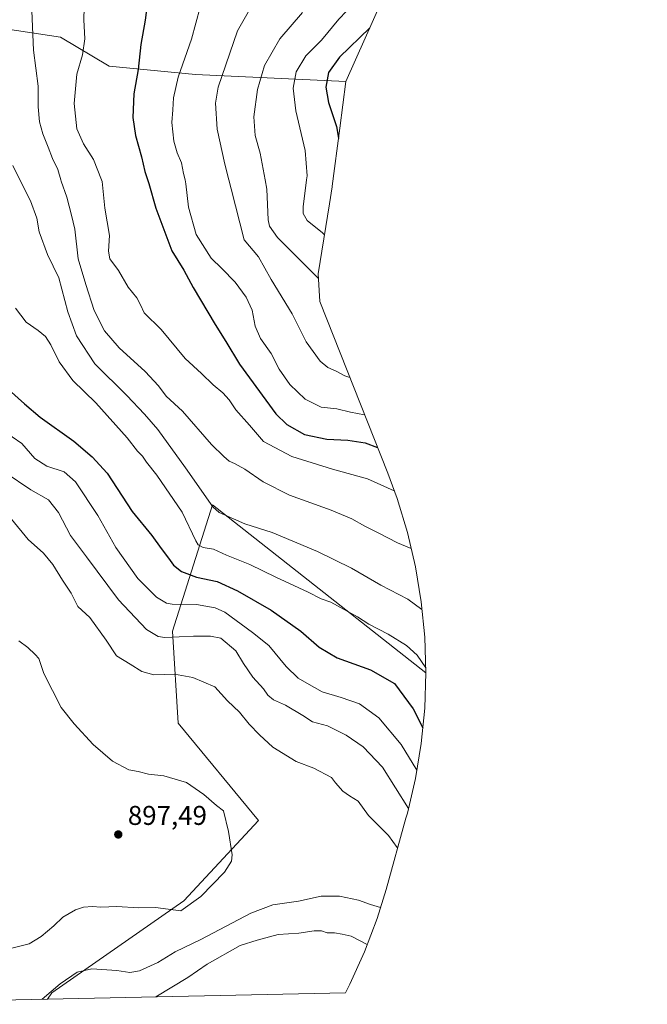
# Model space of a CAD drawing. Units: metres. Extents: x 649185 to 652549, y 4697644 to 4700026.
# Drawn here: x 651942 to 652173, y 4697697 to 4698061 of the extents above; entities that cross this region are included whole.
import ezdxf

# ---------------------------------------------------------------- set-up
doc = ezdxf.new("R2010")
doc.units = ezdxf.units.M
doc.header["$MEASUREMENT"] = 0
for name, color, linetype, lineweight in [('Arbolado forestal CxS', 92, 'Continuous', 0), ('Curva de nivel maestra', 30, 'Continuous', 30), ('Curva de nivel normal', 30, 'Continuous', 0), ('Pastizal CxS', 92, 'Continuous', 0), ('Punto de cota en terreno', 7, 'Continuous', 0), ('Rótulo de punto de cota en terreno', 7, 'Continuous', 0)]:
    doc.layers.add(name, color=color, linetype=linetype, lineweight=lineweight)
doc.styles.add('Style-Arial', font='txt')

# ---------------------------------------------------------------- blocks, each defined once
blk = doc.blocks.new('*U6')
at = {"layer": 'Arbolado forestal CxS', "color": 92, "linetype": 'Continuous', "lineweight": 0}
blk.add_polyline3d([(652096.0579000004, 4698114.512499999, 828.0051999999997), (652061.9123000001, 4698037.6961, 823.1888000000035), (652006.4447, 4698040.2959, 843.5782999999938), (651974.6947, 4698043.470899999, 852.3147999999929), (651956.7030999997, 4698054.054300001, 856.7446000000054), (651921.7779000001, 4698059.346100001, 865.5727000000044), (651896.3778999997, 4698043.470899999, 873.6533000000054), (651880.5028999997, 4698028.654300001, 880.8950999999943), (651857.1319000004, 4698015.955499999, 892.0068999999932), (651850.6957, 4697976.855699999, 898.8269), (651837.8154999996, 4697964.8005, 899.2446999999958), (651826.5018999996, 4697976.1207, 896.9168999999965), (651813.5708999997, 4697992.2927, 892.8209999999963), (651803.8731000006, 4697997.144900001, 890.7151000000014), (651787.7100999998, 4697997.144900001, 887.0881999999983), (651769.9310999997, 4697998.7623, 883.6625999999961), (651753.7679000003, 4697997.145500001, 880.590200000006), (651737.6048999998, 4698000.379699999, 878.606899999999)], dxfattribs=at)
blk = doc.blocks.new('5PATER')
at = {"layer": 'Punto de cota en terreno', "linetype": 'Continuous', "lineweight": 0}
h = blk.add_hatch(color=51, dxfattribs=at)
edge = h.paths.add_edge_path()
edge.add_ellipse((0, 0), major_axis=(-0.1095731443231308, -0.1110710700762829), ratio=0.9994222409660322, start_angle=0, end_angle=360)

msp = doc.modelspace()

# ---------------------------------------------------------------- linework, layer by layer
at = {"layer": 'Arbolado forestal CxS', "color": 92, "linetype": 'Continuous', "lineweight": 0}
for points in [[(652203.0515000002, 4698476.7487, 838.4556000000011), (652204.6123000003, 4698454.9363, 839.7391000000061), (652206.7799000005, 4698424.6447, 843.0599999999978), (652206.8617000004, 4698423.4505, 843.1564999999974), (652207.2899000002, 4698410.369899999, 844.3656000000047), (652206.8617000004, 4698397.2893, 846.5240999999952), (652205.5789000001, 4698384.264699999, 850.7164000000049), (652203.4471000005, 4698371.3519, 855.4281000000047), (652200.4751000004, 4698358.606100001, 859.3790000000008), (652196.6759000003, 4698346.0821, 863.4844000000012), (652192.0658999998, 4698333.8333, 867.9121000000014), (652190.2999, 4698329.701900001, 869.0776999999945), (652121.0657000003, 4698172.6317, 826.8454000000056), (652097.0333000004, 4698116.7433, 827.7679999999964), (652096.0579000004, 4698114.512499999, 828.0051999999997), (652061.9123000001, 4698037.6961, 823.1888000000035)], [(652061.9123000001, 4698037.6961, 823.1888000000035), (652006.4447, 4698040.2959, 843.5782999999938), (651974.6947, 4698043.470899999, 852.3147999999929), (651956.7030999997, 4698054.054300001, 856.7446000000054), (651921.7779000001, 4698059.346100001, 865.5727000000044), (651896.3778999997, 4698043.470899999, 873.6533000000054), (651880.5028999997, 4698028.654300001, 880.8950999999943), (651857.1319000004, 4698015.955499999, 892.0068999999932), (651850.6957, 4697976.855699999, 898.8269), (651837.8154999996, 4697964.8005, 899.2446999999958), (651826.5018999996, 4697976.1207, 896.9168999999965), (651813.5708999997, 4697992.2927, 892.8209999999963), (651803.8731000006, 4697997.144900001, 890.7151000000014), (651787.7100999998, 4697997.144900001, 887.0881999999983), (651769.9310999997, 4697998.7623, 883.6625999999961), (651753.7679000003, 4697997.145500001, 880.590200000006), (651737.6048999998, 4698000.379699999, 878.606899999999)]]:
    msp.add_polyline3d(points, dxfattribs=at)
at = {"layer": 'Curva de nivel maestra', "color": 30, "linetype": 'Continuous', "lineweight": 30, "flags": 128}
for points, elevation in [([(651988.5999999996, 4698065.140100001), (651987.9900000002, 4698060.350099999), (651986.3499999996, 4698051.460100001), (651985.3099999997, 4698042.130100001), (651983.75, 4698033.190099999), (651983.4199999999, 4698024.4301), (651984.3799999999, 4698017.800100001), (651986.5700000003, 4698009.9901), (651987.7999999998, 4698004.550100001), (651989.3600000005, 4698000.120100001), (651991.9400000004, 4697991.020099999), (651994.8200000003, 4697983.1801), (651997.8399999999, 4697975.350099999), (652002.1600000003, 4697968.190099999), (652005.7000000002, 4697961.790100001), (652013.7199999997, 4697948.140100001), (652017.7199999997, 4697941.8101), (652022.7699999996, 4697933.520099999), (652036.1600000003, 4697915.170100001), (652040.2000000002, 4697911.200099999), (652046.6799999997, 4697907.520099999), (652054.9299999997, 4697905.8201), (652062.5999999996, 4697905.4301), (652069.0599999997, 4697904.4101), (652073.5999999996, 4697902.7401)], 850), ([(652070.7400000002, 4698057.5701), (652059.6200000001, 4698046.6801), (652055.5, 4698041.020099999), (652054.5899999999, 4698035.6601), (652055.4699999997, 4698029.970100001), (652058.4100000003, 4698021.1601), (652059.1600000003, 4698016.9101), (652059.1799999997, 4698016.780099999)], 825), ([(651937.5999999996, 4697924.200099999), (651943.4299999997, 4697918.860099999), (651949.2100000001, 4697913.970100001), (651961.6200000001, 4697905.040100001), (651968.4600000001, 4697899.300100001), (651974, 4697893.3201), (651983.2100000001, 4697879.1601), (651990.4199999999, 4697870.2401), (651993.7999999998, 4697865.470100001), (651996.5899999999, 4697861.970100001), (651998.4199999999, 4697859.360099999), (652001.3700000001, 4697857.0101), (652006.8899999997, 4697854.9101), (652014.5300000003, 4697853.270099999), (652021.9600000001, 4697849.920100001), (652034.4000000004, 4697842.6801), (652045.3700000001, 4697835.0001), (652052.04, 4697829.130100001), (652058.7000000002, 4697825.1601), (652070.9800000006, 4697820.7401), (652079.8799999999, 4697815.630100001), (652086.6900000004, 4697806.4001), (652090.2699999996, 4697799.390100001)], 875)]:
    msp.add_lwpolyline(points, dxfattribs=dict(at, elevation=elevation))
at = {"layer": 'Curva de nivel normal', "color": 30, "linetype": 'Continuous', "lineweight": 0, "flags": 128}
for points, elevation in [([(652080.8200000003, 4698080.2401), (652075.5899999999, 4698075.950099999), (652070.5099999999, 4698071.2601), (652065.04, 4698066.690099999), (652059.3600000005, 4698060.7601), (652053, 4698053.0001), (652047.1900000004, 4698047.1801), (652043.6500000004, 4698041.350099999), (652042.4400000004, 4698035.3101), (652043.4299999997, 4698026.9801), (652046.9199999999, 4698012.340100001), (652047.6600000003, 4698002.9801), (652047.4724000003, 4698001.5), (652046.2000000002, 4697991.460100001), (652046.2199999997, 4697989.100099999), (652047.7000000002, 4697986.460100001), (652053.2599999999, 4697981.9801), (652054.04, 4697981.2401)], 830), ([(651965.6900000004, 4698074.350099999), (651965.3399999999, 4698060.460100001), (651965.6600000003, 4698053.440099999), (651964.9100000003, 4698047.590100001), (651962.7400000002, 4698040.4101), (651961.8300000001, 4698029.6801), (651962.7599999999, 4698020.280099999), (651965.2000000002, 4698014.7601), (651968.9400000004, 4698008.960100001), (651971.8684, 4698001.5), (651972.0999999996, 4698000.9101), (651973.1399999997, 4697991.090100001), (651974.8200000003, 4697980.970100001), (651974.3799999999, 4697975.140100001), (651974.9100000003, 4697972.340100001), (651978.0800000001, 4697968.030099999), (651981.7199999997, 4697961.9301), (651984.8600000005, 4697957.9001), (651986.2300000006, 4697955.3201), (651987.5599999997, 4697952.4001), (651993.8499999996, 4697946.270099999), (652002.7199999997, 4697935.630100001), (652008.7199999997, 4697930.090100001), (652013.0199999996, 4697925.860099999), (652016.6200000001, 4697922.970100001), (652018.8799999999, 4697920.360099999), (652021.3899999997, 4697916.600099999), (652026.4600000001, 4697910.9301), (652031.6100000005, 4697904.950099999), (652042.0199999996, 4697899.4301), (652056.9900000002, 4697894.7401), (652069.8399999999, 4697891.200099999), (652079.7599999999, 4697886.720100001)], 855), ([(651945.9600000001, 4698069.6801), (651946.8399999999, 4698049.350099999), (651948.5499999998, 4698036.020099999), (651948.4600000001, 4698028.350099999), (651949.0599999997, 4698022.8301), (651950.2300000006, 4698018.4001), (651952.2599999999, 4698013.530099999), (651953.8399999999, 4698009.350099999), (651955.79, 4698005.3201), (651956.869, 4698001.5), (651957.0300000003, 4698000.9301), (651959.0199999996, 4697995.120100001), (651960.8600000005, 4697988.4301), (651962.0199999996, 4697983.340100001), (651963.25, 4697972.280099999), (651966.0700000003, 4697962.880100001), (651969.1299999999, 4697953.220100001), (651972.9199999999, 4697945.7401), (651978.3300000001, 4697939.450099999), (651987.9299999997, 4697930.8101), (651992.8799999999, 4697925.450099999), (651995.6299999999, 4697921.670100001), (652001.6799999997, 4697916.200099999), (652012.4400000004, 4697903.9101), (652016.9600000001, 4697899.470100001), (652018.9199999999, 4697897.6601), (652020.9199999999, 4697896.8301), (652024.6399999997, 4697894.720100001), (652031.4800000006, 4697890.050100001), (652041.1699999999, 4697885.1801), (652056.5199999996, 4697879.6601), (652064.1299999999, 4697876.4801), (652068.9500000002, 4697873.690099999), (652073.8799999999, 4697871.300100001), (652080.9400000004, 4697867.5601), (652085.9699999997, 4697865.5001)], 860), ([(652008.2800000003, 4698065.140100001), (652005.04, 4698053.3301), (652000.1399999997, 4698039.340100001), (651998.4299999997, 4698031.720100001), (651998.2000000002, 4698027.350099999), (651997.7999999998, 4698022.630100001), (651998.5700000003, 4698015.790100001), (651999.7599999999, 4698011.4001), (652001.29, 4698007.7601), (652002.0999999996, 4698003.780099999), (652002.6336000003, 4698001.5), (652002.9800000006, 4698000.020099999), (652003.8899999997, 4697991.350099999), (652006.79, 4697981.340100001), (652012.2199999997, 4697972.640100001), (652016.25, 4697968.7501), (652021.1399999997, 4697963.7501), (652025.1399999997, 4697958.220100001), (652027.3600000005, 4697953.450099999), (652028.5499999998, 4697947.5101), (652030.4000000004, 4697942.950099999), (652034.4400000004, 4697937.4001), (652037.3799999999, 4697931.600099999), (652041.29, 4697926.040100001), (652046.9000000004, 4697920.610099999), (652052.7999999998, 4697917.6601), (652058.5599999997, 4697916.9801), (652063.5999999996, 4697915.800100001), (652068.8300000001, 4697914.790100001)], 845), ([(652026.9500000002, 4698065.110099999), (652021.9400000004, 4698056.4001), (652014.7999999998, 4698035.6501), (652013.9000000004, 4698029.7501), (652014.5300000003, 4698020.1501), (652017.3600000005, 4698007.2601), (652018.7825999996, 4698001.5), (652019.6100000005, 4697998.1501), (652024.4600000001, 4697979.350099999), (652029.6699999999, 4697973.090100001), (652034.4400000004, 4697964.700099999), (652042.0999999996, 4697952.110099999), (652047.3399999999, 4697941.7401), (652052.4100000003, 4697934.640100001), (652055.2400000002, 4697932.210100001), (652058.3600000005, 4697930.860099999), (652061.54, 4697929.130100001), (652063.3899999997, 4697928.530099999)], 840), ([(652045.9100000003, 4698063.1601), (652037.5899999999, 4698053.460100001), (652031.9800000006, 4698043.6801), (652029.3300000001, 4698034.780099999), (652027.9699999997, 4698024.7601), (652028.54, 4698017.780099999), (652030.3300000001, 4698011.350099999), (652032.1182000004, 4698001.5), (652032.75, 4697998.020099999), (652033.2599999999, 4697986.700099999), (652033.7400000002, 4697984.4101), (652036.7199999997, 4697980.1601), (652045.8799999999, 4697970.960100001), (652051.5800000001, 4697965.340100001), (652051.7400000002, 4697965.220100001)], 835), ([(651939.1900000004, 4698006.780099999), (651941.8077999996, 4698001.5), (651945.6500000004, 4697993.7501), (651947.9900000002, 4697987.370100001), (651948.8399999999, 4697982.350099999), (651951.9100000003, 4697973.920100001), (651956.0999999996, 4697965.300100001), (651959.4199999999, 4697952.780099999), (651962.5899999999, 4697943.920100001), (651969.3399999999, 4697933.6601), (651981.25, 4697921.920100001), (651987.7100000001, 4697915.020099999), (651992.6500000004, 4697909.4001), (652002.8300000001, 4697895.2401), (652012.8300000001, 4697880.9001), (652015.2400000002, 4697878.720100001), (652024.7000000002, 4697874.640100001), (652034.7800000003, 4697871.370100001), (652051.4400000004, 4697864.350099999), (652063.9900000002, 4697858.1801), (652074.7800000003, 4697852.0001), (652084.7400000002, 4697846.850099999), (652089.9600000001, 4697842.970100001)], 865), ([(651940.1299999999, 4697954.1501), (651944.1200000001, 4697948.950099999), (651948.4900000002, 4697945.880100001), (651951.1799999997, 4697943.6801), (651953.1799999997, 4697940.610099999), (651956.2599999999, 4697934.380100001), (651961.2599999999, 4697927.460100001), (651969.75, 4697919.200099999), (651981.2699999996, 4697906.3301), (651985.0800000001, 4697901.4101), (651987.0099999999, 4697899.5101), (651988.4800000006, 4697897.340100001), (651992.2800000003, 4697892.5801), (652001.54, 4697878.940099999), (652006.5999999996, 4697868.3201), (652007.5099999999, 4697866.800100001), (652009.3099999997, 4697865.840100001), (652013.0999999996, 4697865.2401), (652017.8899999997, 4697863.040100001), (652026.5700000003, 4697859.5801), (652036.1200000001, 4697854.9301), (652048.0099999999, 4697849.420100001), (652052.8399999999, 4697846.960100001), (652056.3799999999, 4697845.6601), (652066.2000000002, 4697840.280099999), (652070.4400000004, 4697837.520099999), (652077.4800000006, 4697833.890100001), (652084.3300000001, 4697829.7401), (652088.2199999997, 4697826.1501), (652091.3399999999, 4697821.5101)], 870), ([(651935.3700000001, 4697909.1801), (651942.4500000002, 4697904.280099999), (651947.2400000002, 4697898.710100001), (651951.7000000002, 4697895.9001), (651958.0700000003, 4697893.7601), (651962.3099999997, 4697890.030099999), (651970.4600000001, 4697877.710100001), (651977.1699999999, 4697865.840100001), (651985.25, 4697854.440099999), (651992.1799999997, 4697847.540100001), (651995.8700000001, 4697845.300100001), (651997.9299999997, 4697844.9101), (652006.9299999997, 4697844.840100001), (652013.7000000002, 4697843.590100001), (652017.2599999999, 4697842.0001), (652027.5300000003, 4697834.5601), (652033.5199999996, 4697829.7301), (652039.9699999997, 4697822.0001), (652044.3600000005, 4697817.630100001), (652047.5499999998, 4697815.860099999), (652053.1500000004, 4697812.5701), (652060.1600000003, 4697810.5601), (652066.9500000002, 4697808.1801), (652074.0999999996, 4697803.050100001), (652082.3200000003, 4697793.2401), (652088.0599999997, 4697783.670100001)], 880), ([(651936.3600000005, 4697893.540100001), (651945.7800000003, 4697887.140100001), (651952.3700000001, 4697883.460100001), (651956.0599999997, 4697878.8101), (651960.4900000002, 4697870.2501), (651966.3200000003, 4697862.4101), (651978.1299999999, 4697846.540100001), (651988.5, 4697835.5801), (651992.7699999996, 4697832.9801), (651995.25, 4697832.6601), (652005.7599999999, 4697833.1601), (652012.0599999997, 4697833.1601), (652015.7800000003, 4697832.360099999), (652021.3399999999, 4697827.690099999), (652024.1600000003, 4697823.090100001), (652027.6100000005, 4697818.0001), (652031.5099999999, 4697813.7601), (652033.1200000001, 4697811.370100001), (652035.2599999999, 4697809.630100001), (652039.6200000001, 4697807.720100001), (652046.0099999999, 4697803.920100001), (652049.6399999997, 4697801.610099999), (652055.1600000003, 4697800.130100001), (652062.0300000003, 4697796.6601), (652068.2400000002, 4697792.3201), (652075.3799999999, 4697784.790100001), (652084.9800000006, 4697769.5801)], 885), ([(651938.6299999999, 4697876.360099999), (651944.8200000003, 4697868.860099999), (651950.5300000003, 4697863.7401), (651953.9600000001, 4697859.620100001), (651957.4400000004, 4697853.8301), (651960.6900000004, 4697849.050100001), (651963.1900000004, 4697844.040100001), (651967.5800000001, 4697840.030099999), (651973.5800000001, 4697831.670100001), (651977.4299999997, 4697825.850099999), (651982.3899999997, 4697822.880100001), (651986.75, 4697820.140100001), (651991.1100000005, 4697818.9301), (651998.7599999999, 4697819.1801), (652005.5499999998, 4697817.960100001), (652013.6699999999, 4697814.420100001), (652018.25, 4697809.3201), (652022.6799999997, 4697805.0601), (652026.2300000006, 4697800.630100001), (652030.04, 4697796.780099999), (652034.9800000006, 4697792.200099999), (652043.6500000004, 4697786.890100001), (652050.0999999996, 4697784.5101), (652056.5800000001, 4697781.020099999), (652058.1500000004, 4697779.030099999), (652060.8600000005, 4697775.950099999), (652063.2400000002, 4697774.2601), (652066.4000000004, 4697772.300100001), (652070.2999999998, 4697766.940099999), (652077.6200000001, 4697759.6801), (652080.7999999998, 4697755.170100001), (652080.9400000004, 4697754.7501)], 890), ([(651936.4000000004, 4697717.4001), (651945.25, 4697719.700099999), (651949.5899999999, 4697722.420100001), (651954.25, 4697726.360099999), (651957.5899999999, 4697729.550100001), (651962.25, 4697732.1801), (651965.25, 4697733.2401), (651968.5899999999, 4697733.4301), (651971.5899999999, 4697733.2301), (651977.4800000006, 4697733.390100001), (651985.5, 4697732.970100001), (651991.7100000001, 4697733.120100001), (652001.0499999998, 4697731.790100001), (652008.4100000003, 4697737.0601), (652017.2199999997, 4697746.120100001), (652019.75, 4697750.190099999), (652020.0300000003, 4697752.4301), (652018.7199999997, 4697761.130100001), (652016.8600000005, 4697768.670100001), (652014.29, 4697770.640100001), (652009.5800000001, 4697774.720100001), (652003.1500000004, 4697779.2301), (651994.8300000001, 4697781.6601), (651989.1200000001, 4697782.2401), (651985.3399999999, 4697783.2401), (651981.9199999999, 4697783.9001), (651975.9699999997, 4697787.0101), (651968.7800000003, 4697793.210100001), (651961.7699999996, 4697800.8101), (651957.0300000003, 4697806.880100001), (651950.6299999999, 4697819.380100001), (651948.7999999998, 4697824.890100001), (651947.3600000005, 4697826.440099999), (651944.6900000004, 4697829.030099999), (651941.3499999996, 4697831.460100001)], 895), ([(652074.7100000001, 4697733.090100001), (652070.9900000002, 4697734.140100001), (652066.54, 4697735.720100001), (652059.5300000003, 4697737.270099999), (652052.8600000005, 4697737.2401), (652044.4299999997, 4697735.380100001), (652034.9900000002, 4697734.030099999), (652026.9199999999, 4697730.920100001), (652008.5199999996, 4697721.2401), (651999.0099999999, 4697716.690099999), (651992.5999999996, 4697712.7401), (651985.8499999996, 4697709.6601), (651982.2699999996, 4697709.0601), (651977.5099999999, 4697709.8101), (651968.3300000001, 4697710.4101), (651962.9000000004, 4697709.220100001), (651956.6600000003, 4697704.950099999), (651949.9666999998, 4697699.2053)], 890), ([(652069.8300000001, 4697719.380100001), (652069.7199999997, 4697719.460100001), (652063.8200000003, 4697722.450099999), (652060.5, 4697723.220100001), (652057.6900000004, 4697723.770099999), (652055.0499999998, 4697723.6601), (652052.9299999997, 4697724.4001), (652050.2599999999, 4697724.5101), (652044.5999999996, 4697723.550100001), (652036.9299999997, 4697723.130100001), (652029.2599999999, 4697720.9801), (652022.9100000003, 4697719.0001), (652010.8200000003, 4697712.1501), (652003.6500000004, 4697707.2401), (651991.8887999998, 4697700.110099999)], 885)]:
    msp.add_lwpolyline(points, dxfattribs=dict(at, elevation=elevation))
at = {"layer": 'Pastizal CxS', "color": 92, "linetype": 'Continuous', "lineweight": 0, "extrusion": (0.07905766563987043, 0.00170669021139917, 0.9968685834713104), "elevation": 60446.69484344903, "flags": 128}
msp.add_lwpolyline([(4682533.971684996, -750871.2948627749), (4682533.971684996, -750761.10352045)], dxfattribs=at)
at = {"layer": 'Pastizal CxS', "color": 92, "linetype": 'Continuous', "lineweight": 0, "extrusion": (0.1702903602430958, 0.003676250386187717, 0.9853870703390495), "elevation": 129168.213339415, "flags": 128}
msp.add_lwpolyline([(4682533.810471789, -742033.098932963), (4682533.810471789, -741943.9120799552)], dxfattribs=at)
at = {"layer": 'Pastizal CxS', "color": 92, "linetype": 'Continuous', "lineweight": 0}
for points in [[(652061.9123000001, 4698037.6961, 823.1888000000035), (652006.4447, 4698040.2959, 843.5782999999938), (651974.6947, 4698043.470899999, 852.3147999999929), (651956.7030999997, 4698054.054300001, 856.7446000000054), (651921.7779000001, 4698059.346100001, 865.5727000000044), (651896.3778999997, 4698043.470899999, 873.6533000000054), (651880.5028999997, 4698028.654300001, 880.8950999999943), (651857.1319000004, 4698015.955499999, 892.0068999999932), (651850.6957, 4697976.855699999, 898.8269), (651837.8154999996, 4697964.8005, 899.2446999999958), (651826.5018999996, 4697976.1207, 896.9168999999965), (651813.5708999997, 4697992.2927, 892.8209999999963), (651803.8731000006, 4697997.144900001, 890.7151000000014), (651787.7100999998, 4697997.144900001, 887.0881999999983), (651769.9310999997, 4697998.7623, 883.6625999999961), (651753.7679000003, 4697997.145500001, 880.590200000006), (651737.6048999998, 4698000.379699999, 878.606899999999)], [(651921.7779000001, 4698059.346100001, 865.5727000000044), (651956.7030999997, 4698054.054300001, 856.7446000000054), (651974.6947, 4698043.470899999, 852.3147999999929), (652006.4447, 4698040.2959, 843.5782999999938), (652061.9123000001, 4698037.6961, 823.1888000000035), (652059.6734999996, 4698020.561699999, 825.0350999999937), (652056.8743000004, 4697999.1381, 826.3989000000003), (652056.8488999996, 4697998.944700001, 826.3932999999961), (652055.9049000005, 4697992.569300001, 826.3157999999967), (652051.6545000002, 4697966.745300001, 834.9162000000069), (652052.2839000003, 4697956.588300001, 836.4244999999937), (652077.3515, 4697893.284499999, 852.7212000000001), (652080.7858999996, 4697883.937899999, 855.9873999999982), (652084.5850999998, 4697871.413699999, 859.1156999999948), (652087.5569000002, 4697858.668099999, 861.626000000004), (652089.6889000004, 4697845.755100001, 864.648199999996), (652090.9716999996, 4697832.7305, 867.8656000000047), (652091.3998999996, 4697819.649900001, 871.0503999999928), (652012.7949000001, 4697881.545700001, 865.1367000000029), (651997.9781, 4697834.978900001, 883.8171000000002), (652000.0947000004, 4697801.1121, 892.6575000000012), (652029.7281, 4697765.128699999, 893.5598000000028), (652002.2115000002, 4697735.495300001, 895.6134000000021), (651953.5280999999, 4697701.628699999, 890.3505000000005), (651951.9982000003, 4697699.2489, 890.1619000000064), (651864.1350999996, 4697697.3522, 905.353099999993)], [(652061.9123000001, 4698037.6961, 823.1888000000035), (652059.6734999996, 4698020.561699999, 825.0350999999937), (652056.8743000004, 4697999.1381, 826.3989000000003), (652056.8488999996, 4697998.944700001, 826.3932999999961), (652055.9049000005, 4697992.569300001, 826.3157999999967), (652051.6545000002, 4697966.745300001, 834.9162000000069), (652052.2839000003, 4697956.588300001, 836.4244999999937), (652077.3515, 4697893.284499999, 852.7212000000001), (652080.7858999996, 4697883.937899999, 855.9873999999982), (652084.5850999998, 4697871.413699999, 859.1156999999948), (652087.5569000002, 4697858.668099999, 861.626000000004), (652089.6889000004, 4697845.755100001, 864.648199999996), (652090.9716999996, 4697832.7305, 867.8656000000047), (652091.3998999996, 4697819.649900001, 871.0503999999928)], [(652091.3998999996, 4697819.649900001, 871.0503999999928), (652012.7949000001, 4697881.545700001, 865.1367000000029), (651997.9781, 4697834.978900001, 883.8171000000002), (652000.0947000004, 4697801.1121, 892.6575000000012), (652029.7281, 4697765.128699999, 893.5598000000028), (652002.2115000002, 4697735.495300001, 895.6134000000021), (651953.5280999999, 4697701.628699999, 890.3505000000005), (651951.9983000001, 4697699.249, 890.1619000000064)], [(652091.3998999996, 4697819.649900001, 871.0503999999928), (652090.9716999996, 4697806.569300001, 873.7590000000055), (652089.6887999997, 4697793.544700001, 877.153999999995), (652087.5569000002, 4697780.631899999, 881.5513000000066), (652087.1783999996, 4697779.008500001, 882.1227999999975), (652084.5850999998, 4697767.8861, 885.7430000000023), (652084.0698999995, 4697766.000499999, 886.3242000000029), (652076.7298999998, 4697739.640500001, 891.2372000000032), (652073.4458999997, 4697729.0021, 889.3043999999937), (652068.8359000003, 4697716.7533, 884.6870000000055), (652063.4345000006, 4697704.8323, 882.1212999999989), (652062.4057, 4697702.775900001, 881.7053000000016), (652061.8189000003, 4697701.6198, 881.4483999999939)]]:
    msp.add_polyline3d(points, dxfattribs=at)
msp.add_polyline3d([(652091.3998999996, 4697819.649900001, 871.0503999999928), (652090.9716999996, 4697806.569300001, 873.7590000000055), (652089.6887999997, 4697793.544700001, 877.153999999995), (652087.5569000002, 4697780.631899999, 881.5513000000066), (652087.1783999996, 4697779.008500001, 882.1227999999975), (652084.5850999998, 4697767.8861, 885.7430000000023), (652084.0698999995, 4697766.000499999, 886.3242000000029), (652076.7298999998, 4697739.640500001, 891.2372000000032), (652073.4458999997, 4697729.0021, 889.3043999999937), (652068.8359000003, 4697716.7533, 884.6870000000055), (652063.4345000006, 4697704.8323, 882.1212999999989), (652062.4057, 4697702.775900001, 881.7053000000016), (652061.8189000003, 4697701.6196, 881.4483999999939), (651951.9982000003, 4697699.2489, 890.1619000000064), (651953.5280999999, 4697701.628699999, 890.3505000000005), (652002.2115000002, 4697735.495300001, 895.6134000000021), (652029.7281, 4697765.128699999, 893.5598000000028), (652000.0947000004, 4697801.1121, 892.6575000000012), (651997.9781, 4697834.978900001, 883.8171000000002), (652012.7949000001, 4697881.545700001, 865.1367000000029)], close=True, dxfattribs=at)

# ---------------------------------------------------------------- block references
at = {"layer": 'Arbolado forestal CxS', "color": 92, "linetype": 'Continuous', "lineweight": 0}
msp.add_blockref('*U6', (0, 0), dxfattribs=at)
at = {"layer": 'Punto de cota en terreno', "color": 7, "linetype": 'Continuous', "lineweight": 0, "xscale": 10, "yscale": 10, "zscale": 10}
msp.add_blockref('5PATER', (651978.04, 4697760, 897.4900000000052), dxfattribs=at)

# ---------------------------------------------------------------- texts
at = {"layer": 'Rótulo de punto de cota en terreno', "color": 7, "linetype": 'Continuous', "lineweight": 0, "style": 'Style-Arial'}
msp.add_text('897,49', height=7.000000000000002, dxfattribs=at).set_placement((651981.5678000003, 4697763.527799999))

doc.saveas('drawing.dxf')
